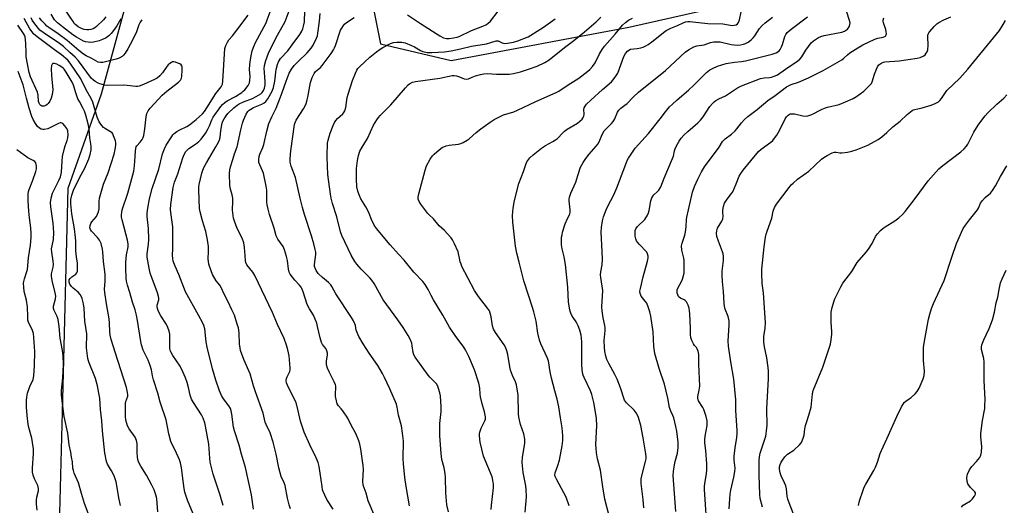
# Model space of a CAD drawing. Units: inches. Extents: x 1177771 to 1183771, y 557457 to 561457.
# Drawn here: x 1179830 to 1180267, y 560531 to 560746 of the extents above; entities that cross this region are included whole.
import ezdxf

# ---------------------------------------------------------------- set-up
doc = ezdxf.new("R2010")
doc.units = ezdxf.units.IN
doc.header["$MEASUREMENT"] = 0
doc.layers.add('NTRL-Trees', color=3, linetype='Continuous')
doc.layers.add('Undefined', color=1, linetype='Continuous')

msp = doc.modelspace()

# ---------------------------------------------------------------- linework, layer by layer
at = {"layer": 'NTRL-Trees'}
for points in [[(1180854.44, 559832.45), (1180560.97, 559992.52), (1180483.6, 560096.58), (1180459.59, 560120.59), (1180318.44, 560136.09), (1180035.38, 560295.44), (1179888.45, 560391.56), (1179851.29, 560491.43), (1179847.69, 560516.3), (1179849.2, 560578.12), (1179851.66, 560671.66), (1179866.43, 560713.51), (1179888.58, 560794.74)], [(1179982.26, 560775.04), (1179990.16, 560735.56), (1180021.5, 560728.28), (1180100.27, 560743.05), (1180176.58, 560760.28)]]:
    msp.add_lwpolyline(points, dxfattribs=at)
at = {"layer": 'Undefined'}
for points, elevation in [([(1179868.3, 560747.61), (1179867.23, 560746.25), (1179864.11, 560743.25), (1179863.44, 560742.71), (1179862.72, 560742.28), (1179861.73, 560741.93), (1179860.73, 560741.79), (1179859.86, 560741.83), (1179858.7, 560742.03), (1179857.86, 560742.26), (1179856.91, 560742.67), (1179856, 560743.19), (1179855.14, 560743.85), (1179854.47, 560744.56), (1179853.78, 560745.47), (1179850.04, 560751.22)], 248), ([(1179933.85, 560529.34), (1179932.9, 560535.63), (1179930.3, 560547.73), (1179928.49, 560553.65), (1179927.53, 560557.67), (1179925.41, 560564), (1179924.94, 560565.64), (1179924.25, 560571.48), (1179923.97, 560572.9), (1179923.56, 560573.91), (1179922.9, 560575.12), (1179920.54, 560578.27), (1179919.7, 560579.69), (1179918.77, 560581.81), (1179917.1, 560586.54), (1179915.69, 560591.47), (1179913.24, 560601.08), (1179912.85, 560603.45), (1179912.27, 560609.19), (1179911.84, 560610.8), (1179911.37, 560611.78), (1179909.37, 560615.25), (1179903.73, 560625.64), (1179900.76, 560633.39), (1179899.06, 560637.09), (1179898.24, 560639.31), (1179898.04, 560640.37), (1179897.95, 560641.7), (1179898.08, 560644.9), (1179898.11, 560649.06), (1179897.98, 560654.53), (1179897.8, 560656.51), (1179897.1, 560660.78), (1179897.02, 560662.13), (1179897.17, 560664.39), (1179898.13, 560671.99), (1179898.76, 560674.3), (1179900.22, 560678.01), (1179902.45, 560685.06), (1179903.1, 560686.63), (1179903.78, 560687.83), (1179904.5, 560688.68), (1179905.11, 560689.24), (1179908.09, 560691.11), (1179909.64, 560692.38), (1179910.62, 560693.41), (1179912.62, 560696.22), (1179913.61, 560697.83), (1179914.3, 560699.24), (1179915.35, 560701.97), (1179915.91, 560703.09), (1179919.33, 560707.77), (1179920.08, 560708.67), (1179921.14, 560709.63), (1179922.07, 560710.3), (1179925.89, 560712.28), (1179928.64, 560714.03), (1179929.29, 560714.57), (1179930.01, 560715.3), (1179931.43, 560717.2), (1179931.99, 560718.39), (1179932.23, 560719.4), (1179932.27, 560721.09), (1179932.1, 560724.3), (1179932.19, 560726.48), (1179932.66, 560729.62), (1179933.28, 560732.49), (1179933.94, 560734.44), (1179934.74, 560736.2), (1179939.41, 560744.97), (1179939.94, 560746.28), (1179941.15, 560749.81)], 246), ([(1179950.28, 560529.4), (1179949.57, 560531.16), (1179948.87, 560534.21), (1179947.84, 560539.73), (1179947.42, 560540.89), (1179946.11, 560543.8), (1179945.6, 560545.43), (1179945.03, 560547.66), (1179943.82, 560553.61), (1179942.52, 560558.93), (1179941.17, 560563.12), (1179939.4, 560566.87), (1179938.99, 560567.9), (1179938.14, 560571.84), (1179934.66, 560581.3), (1179933.81, 560583.99), (1179932.33, 560589.37), (1179929.52, 560595.72), (1179928.11, 560599.65), (1179927.87, 560600.78), (1179927.67, 560602.51), (1179927.46, 560607.48), (1179927.1, 560609.69), (1179926.65, 560611.36), (1179925.35, 560615.25), (1179924.26, 560617.68), (1179922.59, 560621.16), (1179920.81, 560624.57), (1179919.51, 560627.57), (1179918.87, 560628.58), (1179917.31, 560630.58), (1179915.69, 560633.35), (1179915.05, 560634.94), (1179914.07, 560637.91), (1179913.83, 560639.04), (1179913.74, 560640.21), (1179913.89, 560643.71), (1179913.86, 560645.78), (1179913.45, 560648.66), (1179912.72, 560652.43), (1179911.24, 560657.13), (1179910.19, 560661.1), (1179909.91, 560662.54), (1179909.54, 560670.68), (1179909.61, 560672.11), (1179909.79, 560673.28), (1179910.87, 560678.22), (1179911.21, 560679.23), (1179911.85, 560680.75), (1179912.93, 560682.87), (1179917.16, 560689.89), (1179918.26, 560691.98), (1179918.74, 560693.04), (1179919.02, 560694.14), (1179919.33, 560697.22), (1179919.74, 560699.7), (1179920.14, 560701.06), (1179920.75, 560702.36), (1179921.66, 560703.77), (1179922.5, 560704.77), (1179925.14, 560707.21), (1179926.51, 560708.36), (1179927.5, 560708.98), (1179929.35, 560709.89), (1179933.41, 560711.44), (1179935, 560712.21), (1179937.02, 560713.47), (1179937.61, 560714.04), (1179938.25, 560714.91), (1179938.69, 560715.93), (1179938.95, 560717.38), (1179938.96, 560718.82), (1179938.64, 560723.11), (1179938.6, 560724.49), (1179938.77, 560726.07), (1179939.32, 560728.19), (1179940.47, 560731.46), (1179941.47, 560733.75), (1179944.44, 560739.46), (1179947.87, 560745.6), (1179949.57, 560750.28)], 248), ([(1179969.15, 560529.26), (1179966.42, 560533.54), (1179965.39, 560535.55), (1179964.72, 560537.09), (1179964.48, 560537.91), (1179964.21, 560539.33), (1179962.88, 560548.22), (1179962.44, 560549.91), (1179961.6, 560552.08), (1179958.76, 560557.77), (1179956.35, 560563.4), (1179954.63, 560568.29), (1179953.68, 560572.86), (1179952.85, 560576.03), (1179952.39, 560577.12), (1179950.63, 560580.56), (1179948.87, 560584.31), (1179948.46, 560585.37), (1179948.33, 560586.19), (1179948.47, 560587.25), (1179948.74, 560588), (1179949.88, 560590.38), (1179950.09, 560591.18), (1179950.14, 560592.03), (1179949.66, 560597.23), (1179949.09, 560599.98), (1179948.53, 560602.03), (1179947.45, 560605.03), (1179944.44, 560611.14), (1179942.21, 560616.52), (1179934.35, 560632.83), (1179933.5, 560634.34), (1179930.82, 560637.69), (1179930.37, 560638.61), (1179930.24, 560639.45), (1179930.14, 560641.8), (1179929.84, 560645.33), (1179929.52, 560647.35), (1179928.73, 560649.51), (1179926.62, 560653.76), (1179925.92, 560655.36), (1179925.33, 560656.96), (1179925, 560658.39), (1179924.55, 560661.91), (1179924.71, 560665.89), (1179924.67, 560667.13), (1179924.37, 560668.71), (1179923.58, 560671.23), (1179923.35, 560672.83), (1179923.11, 560678.13), (1179923.26, 560679.74), (1179923.59, 560681.03), (1179924.69, 560684.27), (1179925.42, 560686.78), (1179926.56, 560689.94), (1179928.18, 560697.46), (1179928.91, 560700.47), (1179929.4, 560701.8), (1179930.61, 560704.39), (1179931.35, 560705.59), (1179931.94, 560706.19), (1179932.6, 560706.71), (1179933.88, 560707.42), (1179937.47, 560708.92), (1179938.54, 560709.45), (1179939.36, 560710.07), (1179940.23, 560711.22), (1179942.05, 560714.63), (1179942.67, 560716.27), (1179943.32, 560719.13), (1179943.74, 560723.08), (1179943.92, 560724.2), (1179944.47, 560726.41), (1179944.96, 560727.7), (1179945.87, 560729.06), (1179949.02, 560732.57), (1179951.03, 560735.16), (1179954.39, 560739.84), (1179955.25, 560741.3), (1179955.74, 560742.3), (1179956.07, 560743.4), (1179956.39, 560745.42), (1179956.66, 560750.27)], 250), ([(1180002.19, 560748.48), (1180007.83, 560744.67), (1180016.47, 560739.13), (1180018.08, 560738.3), (1180019.37, 560738.03), (1180020.62, 560738.06), (1180022.57, 560738.3), (1180024.12, 560738.63), (1180025.05, 560738.93), (1180030.54, 560741.5), (1180035.48, 560743.4), (1180036.84, 560744), (1180037.83, 560744.61), (1180038.88, 560745.65), (1180042.3, 560750.15)], 254), ([(1180073.82, 560530.8), (1180072.47, 560534.61), (1180068.33, 560542.28), (1180067.65, 560543.78), (1180067.46, 560544.53), (1180067.57, 560545.43), (1180068.8, 560548.62), (1180069.52, 560551.02), (1180070.67, 560557.4), (1180071, 560559.76), (1180070.96, 560561.8), (1180070.71, 560565.3), (1180069.95, 560569.74), (1180069.25, 560574.6), (1180068.47, 560578.04), (1180067.52, 560581.77), (1180066.69, 560584.56), (1180066.04, 560587.37), (1180065.44, 560590.19), (1180064.68, 560595.01), (1180064.1, 560596.56), (1180061.22, 560602.57), (1180060.62, 560604.17), (1180059.89, 560607.27), (1180059.14, 560612.61), (1180058.12, 560616.83), (1180057.56, 560618.77), (1180055.74, 560624.2), (1180053.78, 560630.59), (1180051.61, 560638.82), (1180050.66, 560642.8), (1180050.07, 560645.94), (1180048.89, 560656.53), (1180048.77, 560659.58), (1180048.82, 560661.26), (1180048.96, 560662.69), (1180049.56, 560666.15), (1180051.5, 560673.7), (1180053.53, 560679.06), (1180054.69, 560682.56), (1180055.03, 560683.33), (1180055.44, 560683.96), (1180056.4, 560685.04), (1180057.86, 560686.46), (1180061.61, 560689.39), (1180063.31, 560690.58), (1180066.64, 560692.28), (1180067.82, 560693), (1180068.63, 560693.69), (1180071, 560696.18), (1180071.82, 560696.93), (1180073.01, 560697.74), (1180077.51, 560700.42), (1180078.6, 560701.3), (1180079.58, 560702.26), (1180080.07, 560702.9), (1180080.34, 560703.61), (1180080.42, 560704.38), (1180080.35, 560706.44), (1180080.54, 560707.24), (1180080.9, 560707.98), (1180081.59, 560708.86), (1180083.42, 560710.67), (1180088.6, 560715.44), (1180092.56, 560718.82), (1180093.86, 560720.33), (1180094.85, 560721.7), (1180095.42, 560722.69), (1180098.05, 560729.95), (1180098.82, 560731.39), (1180099.64, 560732.42), (1180100.3, 560732.89), (1180101.08, 560733.2), (1180103.96, 560733.58), (1180105.63, 560733.9), (1180106.68, 560734.22), (1180107.9, 560734.77), (1180108.86, 560735.33), (1180110.5, 560736.52), (1180112.58, 560738.1), (1180115.73, 560740.7), (1180116.92, 560741.5), (1180118.94, 560742.57), (1180121.88, 560743.81), (1180124.45, 560745), (1180125.47, 560745.35), (1180126.47, 560745.51), (1180127.31, 560745.5), (1180135.34, 560744.62), (1180141.96, 560744.53), (1180146.17, 560743.82), (1180147.03, 560743.84), (1180147.84, 560744.07), (1180148.52, 560744.52), (1180148.97, 560745.16), (1180149.33, 560746.2), (1180150.18, 560749.76)], 262), ([(1180121.18, 560528.21), (1180120.02, 560544.26), (1180120.11, 560546.01), (1180120.52, 560548.96), (1180120.84, 560550.39), (1180121.84, 560554.09), (1180122.19, 560556.68), (1180122.23, 560557.84), (1180122.16, 560559.01), (1180121.58, 560563.94), (1180121.2, 560565.97), (1180120.28, 560569.72), (1180119.88, 560570.78), (1180118.95, 560572.7), (1180118.39, 560574.35), (1180117.61, 560578.51), (1180116.12, 560584.67), (1180113.81, 560591.71), (1180111.86, 560598.31), (1180111.45, 560601.38), (1180111.03, 560607.96), (1180110.02, 560614.89), (1180109.65, 560616.83), (1180108.91, 560619.03), (1180108.24, 560620.62), (1180107.61, 560621.55), (1180105.83, 560623.72), (1180105.56, 560624.19), (1180105.32, 560624.91), (1180105.24, 560625.95), (1180105.42, 560627.09), (1180106.67, 560632.24), (1180108.55, 560639.29), (1180108.81, 560640.7), (1180108.83, 560641.51), (1180108.62, 560642.53), (1180108.23, 560643.23), (1180104.84, 560646.76), (1180104.14, 560647.62), (1180103.73, 560648.29), (1180103.39, 560649.23), (1180103.18, 560650.34), (1180103.05, 560651.77), (1180103.1, 560652.88), (1180103.35, 560653.61), (1180104.07, 560654.66), (1180107.38, 560657.8), (1180107.9, 560658.46), (1180108.43, 560659.42), (1180109, 560660.7), (1180109.36, 560661.76), (1180110.13, 560666.02), (1180110.5, 560667.39), (1180110.89, 560668.1), (1180111.4, 560668.74), (1180113.06, 560670.16), (1180113.63, 560670.75), (1180114.53, 560672.17), (1180115.99, 560676.06), (1180119.74, 560684.84), (1180120.05, 560685.88), (1180120.53, 560688.25), (1180120.78, 560689.06), (1180121.43, 560690.37), (1180122.6, 560692.41), (1180123.57, 560693.79), (1180124.76, 560695.06), (1180126.47, 560696.69), (1180130.9, 560700.56), (1180132.06, 560701.76), (1180133.24, 560703.29), (1180136.25, 560707.85), (1180137.35, 560709.17), (1180138.19, 560709.95), (1180138.89, 560710.45), (1180140.18, 560711.17), (1180143.15, 560712.6), (1180148.49, 560716.16), (1180150.22, 560717.07), (1180158.72, 560720.22), (1180160.27, 560720.57), (1180162.78, 560720.75), (1180163.62, 560720.88), (1180165.26, 560721.4), (1180166.27, 560721.94), (1180169.78, 560724.47), (1180175.28, 560728.08), (1180176.19, 560728.78), (1180177.03, 560729.81), (1180178.77, 560732.82), (1180181.19, 560736.09), (1180182.25, 560737.03), (1180184.45, 560738.4), (1180185.47, 560738.9), (1180186.89, 560739.3), (1180194.72, 560740.76), (1180195.94, 560741.25), (1180197.27, 560742.15), (1180197.8, 560742.71), (1180198.03, 560743.16), (1180198.32, 560744.16), (1180198.4, 560744.94), (1180198.22, 560746.05), (1180196.99, 560749.66)], 268), ([(1179891.4, 560528.06), (1179890.95, 560533.81), (1179890.84, 560534.55), (1179890.53, 560535.66), (1179889.75, 560537.83), (1179888.7, 560539.95), (1179886.33, 560544.4), (1179883.81, 560548.3), (1179882.8, 560550.26), (1179882.47, 560551.29), (1179882.32, 560552.39), (1179882.22, 560554.36), (1179882.19, 560558.44), (1179881.96, 560559.79), (1179881.69, 560560.51), (1179881.28, 560561.23), (1179878.6, 560564.98), (1179877.96, 560566.25), (1179877.57, 560567.29), (1179877.25, 560568.82), (1179877.08, 560570.48), (1179876.99, 560575.4), (1179877.05, 560576.26), (1179877.19, 560577.02), (1179878.03, 560579.33), (1179878.07, 560580.14), (1179877.99, 560580.97), (1179877.52, 560583.21), (1179872.44, 560598.89), (1179870.74, 560604.53), (1179870.29, 560606.43), (1179870.08, 560608.05), (1179870.02, 560611.79), (1179869.87, 560613.62), (1179868.55, 560620.4), (1179867.87, 560625.41), (1179867.8, 560626.83), (1179867.97, 560630.26), (1179867.96, 560633.54), (1179867.26, 560639.1), (1179866.99, 560643.41), (1179866.83, 560644.65), (1179866.2, 560647.02), (1179865.57, 560648.5), (1179864.62, 560649.78), (1179861.91, 560652.59), (1179861.47, 560653.31), (1179861.25, 560654.07), (1179861.33, 560655.07), (1179861.71, 560656.02), (1179862.17, 560656.71), (1179864.15, 560659.06), (1179864.69, 560660.09), (1179865.1, 560661.17), (1179865.35, 560662.44), (1179865.32, 560665.76), (1179865.51, 560667.19), (1179867.32, 560673.46), (1179869.38, 560678.47), (1179872, 560686.65), (1179872.49, 560688.75), (1179872.79, 560690.67), (1179872.76, 560691.8), (1179872.56, 560692.65), (1179871.77, 560694.89), (1179871.39, 560695.67), (1179871.08, 560696.12), (1179870.43, 560696.66), (1179868.16, 560697.9), (1179867.34, 560698.5), (1179866.48, 560699.47), (1179865.4, 560701.1), (1179864.91, 560702.1), (1179864.51, 560703.15), (1179862.49, 560709.73), (1179861.82, 560711.38), (1179859.6, 560715.29), (1179857.24, 560720.04), (1179852.57, 560727.11), (1179851.46, 560728.41), (1179848.65, 560730.81), (1179845.5, 560732.95), (1179837.83, 560738.77), (1179836.29, 560740.13), (1179835.58, 560740.98), (1179834.65, 560742.34), (1179832.05, 560746.81)], 240), ([(1179907.02, 560527.26), (1179904.48, 560533.21), (1179903.39, 560536.89), (1179903.05, 560538.48), (1179902.7, 560540.65), (1179901.92, 560547.67), (1179901.43, 560549.83), (1179901.03, 560551.14), (1179900.46, 560552.5), (1179898.95, 560555.72), (1179897.6, 560558.23), (1179897.16, 560559.27), (1179896.34, 560562.63), (1179895.13, 560568.95), (1179892.49, 560576.78), (1179891.34, 560580.73), (1179889.42, 560586.6), (1179888.98, 560588.46), (1179888.51, 560591.05), (1179888, 560592.98), (1179887.1, 560595.3), (1179884.89, 560599.82), (1179884.09, 560602.13), (1179883.82, 560603.59), (1179882.42, 560612.98), (1179881.98, 560615.25), (1179881.35, 560617.68), (1179880.2, 560621.05), (1179879.01, 560625.31), (1179877.95, 560628.65), (1179877.54, 560630.35), (1179877.4, 560631.79), (1179877.2, 560636.15), (1179877.21, 560638.8), (1179877.55, 560642.04), (1179878.22, 560645.58), (1179878.26, 560646.87), (1179877.96, 560648.51), (1179875.55, 560657.59), (1179875.34, 560658.72), (1179875.26, 560659.84), (1179875.35, 560660.96), (1179875.58, 560662.07), (1179878.03, 560669.4), (1179880.76, 560679.13), (1179881.08, 560681.48), (1179881.37, 560685.62), (1179881.41, 560688.24), (1179881.59, 560689.23), (1179881.85, 560689.92), (1179882.12, 560690.35), (1179883.59, 560692.03), (1179884.4, 560693.15), (1179884.87, 560694.06), (1179885.2, 560695.05), (1179885.65, 560697.99), (1179886.22, 560703.31), (1179886.54, 560704.71), (1179887.14, 560705.89), (1179888.01, 560707.1), (1179893.36, 560712.91), (1179895.41, 560714.64), (1179900.52, 560718.6), (1179901.42, 560719.52), (1179901.91, 560720.39), (1179902.09, 560721.23), (1179902.19, 560723.92), (1179902.12, 560725.37), (1179902, 560725.88), (1179901.73, 560726.29), (1179901.09, 560726.74), (1179900.32, 560727.09), (1179899.24, 560727.48), (1179898.44, 560727.64), (1179897.91, 560727.59), (1179897.39, 560727.39), (1179896.66, 560726.92), (1179896.03, 560726.31), (1179895.08, 560725.16), (1179893.42, 560722.7), (1179892.22, 560721.42), (1179891.12, 560720.46), (1179889.86, 560719.75), (1179885.07, 560717.55), (1179883.18, 560716.84), (1179882.43, 560716.74), (1179881.67, 560716.75), (1179877.72, 560717.19), (1179876.29, 560717.28), (1179869.16, 560717.09), (1179867.7, 560717.31), (1179865.7, 560717.84), (1179864.9, 560718.19), (1179863.65, 560718.93), (1179862.71, 560719.6), (1179862, 560720.26), (1179856.18, 560728.05), (1179854.69, 560729.69), (1179852.41, 560731.86), (1179849.53, 560734.39), (1179847.75, 560735.79), (1179840.5, 560740.64), (1179839.1, 560741.76), (1179836.86, 560744.44), (1179835.69, 560746.12), (1179835.15, 560747.14)], 242), ([(1179884.34, 560746.34), (1179883.52, 560745.24), (1179882.91, 560744.13), (1179881.86, 560740.9), (1179880.22, 560737.27), (1179878.09, 560733.37), (1179876.83, 560731.48), (1179876.13, 560730.62), (1179875.52, 560730.06), (1179874.26, 560729.33), (1179872.91, 560728.77), (1179867.03, 560727.42), (1179865.93, 560727.34), (1179864.96, 560727.55), (1179861.75, 560729.29), (1179859.59, 560730.35), (1179858.47, 560731.03), (1179856.36, 560732.68), (1179851.19, 560737.04), (1179847.16, 560740.06), (1179843.06, 560742.81), (1179842.19, 560743.53), (1179841.37, 560744.33), (1179840.01, 560745.83), (1179838.94, 560747.21)], 244), ([(1179874.92, 560746.74), (1179873.21, 560743.62), (1179871.76, 560741.48), (1179870.71, 560740.17), (1179869.7, 560739.2), (1179868.48, 560738.35), (1179866.9, 560737.5), (1179865.38, 560736.94), (1179862.78, 560736.35), (1179861.62, 560736.24), (1179860.46, 560736.34), (1179859.31, 560736.57), (1179858.49, 560736.87), (1179855.36, 560738.56), (1179853.75, 560739.67), (1179849.03, 560743.16), (1179846.88, 560744.89), (1179845.62, 560746.29), (1179844.14, 560748.86)], 246), ([(1179920.36, 560530.89), (1179919.09, 560535.43), (1179915.98, 560544.76), (1179914.64, 560550.17), (1179914.39, 560551.89), (1179913.97, 560558.05), (1179912.6, 560566.12), (1179912.28, 560567.51), (1179911.52, 560569.61), (1179910.81, 560571.13), (1179907.17, 560576.54), (1179906.37, 560578.03), (1179905.72, 560579.9), (1179905.05, 560583.28), (1179904.43, 560585.49), (1179903.64, 560587.59), (1179902.52, 560590.14), (1179901.23, 560592.64), (1179898.03, 560597.38), (1179897.11, 560599.05), (1179896.93, 560599.66), (1179896.78, 560600.76), (1179896.65, 560606.84), (1179896.42, 560608.25), (1179895.84, 560609.85), (1179895.26, 560611.15), (1179892.65, 560615.07), (1179891.66, 560616.92), (1179891.18, 560618.25), (1179891.08, 560619.01), (1179891.13, 560619.77), (1179891.83, 560622.05), (1179891.85, 560622.82), (1179891.73, 560623.61), (1179891.29, 560625.17), (1179888.85, 560631.61), (1179888.05, 560633.99), (1179887.54, 560636.22), (1179886.7, 560641.07), (1179886.7, 560642.49), (1179887.26, 560646.78), (1179887.41, 560648.81), (1179887.2, 560653.74), (1179886.62, 560659.08), (1179886.69, 560660.76), (1179886.95, 560662.74), (1179887.72, 560666.97), (1179888.88, 560671.42), (1179891.79, 560680.05), (1179893.51, 560686.9), (1179894.29, 560689.07), (1179895.04, 560690.67), (1179897.53, 560694.54), (1179898.05, 560695.22), (1179898.67, 560695.83), (1179899.85, 560696.7), (1179901.1, 560697.49), (1179904.27, 560698.97), (1179905.41, 560699.65), (1179908.38, 560702.09), (1179911.15, 560704.6), (1179912.03, 560705.69), (1179913.15, 560707.3), (1179917.13, 560713.58), (1179919.49, 560716.63), (1179920, 560717.76), (1179920.22, 560719.11), (1179921.17, 560733.49), (1179921.5, 560734.84), (1179922.24, 560736.41), (1179922.87, 560737.34), (1179924.5, 560739.23), (1179926.46, 560741.69), (1179931.45, 560748.38)], 244), ([(1179987.62, 560526.03), (1179984.68, 560532.91), (1179983.81, 560536.33), (1179982.51, 560539.98), (1179982.28, 560541.69), (1179982.56, 560546.84), (1179982.48, 560548.71), (1179981.42, 560555.9), (1179980.99, 560558.16), (1179980.61, 560559.54), (1179979.17, 560562.77), (1179977.13, 560566.6), (1179975.66, 560569.66), (1179973.43, 560572.96), (1179972.72, 560573.84), (1179971.51, 560575.09), (1179970.97, 560575.98), (1179970.59, 560577.31), (1179970.26, 560579.24), (1179970.22, 560580.4), (1179970.36, 560583.09), (1179970.31, 560583.89), (1179970.19, 560584.42), (1179969.64, 560585.71), (1179967.46, 560589.92), (1179966.67, 560591.82), (1179966.27, 560593.23), (1179966.19, 560594.95), (1179966.62, 560597.75), (1179966.57, 560598.52), (1179966.35, 560599.52), (1179965.85, 560600.51), (1179964.48, 560602.26), (1179963.96, 560603.24), (1179963.41, 560605.21), (1179962.27, 560610.35), (1179961.85, 560611.74), (1179960.36, 560615.24), (1179958.68, 560618.05), (1179957.68, 560620.03), (1179955.86, 560625.69), (1179955.31, 560627.08), (1179954.92, 560627.77), (1179954.29, 560628.64), (1179952.22, 560630.77), (1179951.08, 560632.13), (1179950.05, 560633.55), (1179949.64, 560634.31), (1179949.32, 560635.69), (1179948.95, 560639.62), (1179948.53, 560641.28), (1179947.61, 560644.3), (1179946.95, 560645.75), (1179944.61, 560648.96), (1179943.91, 560650.43), (1179943, 560653.89), (1179940.94, 560660), (1179940.34, 560662.28), (1179939.93, 560664.3), (1179939.78, 560665.46), (1179939.69, 560670.75), (1179939.48, 560672.49), (1179938.29, 560678.27), (1179937.86, 560679.36), (1179936.57, 560681.98), (1179936.24, 560682.97), (1179936.16, 560684.3), (1179936.32, 560685.64), (1179936.66, 560686.69), (1179937.96, 560689.62), (1179938.46, 560691.01), (1179939.77, 560696.93), (1179940.67, 560700.28), (1179941.91, 560703.21), (1179943.85, 560707.16), (1179945.72, 560711.71), (1179946.59, 560714.02), (1179948.26, 560719.14), (1179949.6, 560722.6), (1179950.68, 560724.37), (1179951.92, 560726.03), (1179953.58, 560727.74), (1179957.66, 560731.7), (1179959.39, 560733.65), (1179960.31, 560735.1), (1179961.82, 560738.17), (1179962.2, 560739.24), (1179962.4, 560740.38), (1179963.04, 560745.62), (1179963.37, 560749.1)], 252), ([(1180003.02, 560530.81), (1180001.54, 560539.35), (1180000.96, 560543.33), (1180000.32, 560549.33), (1180000.23, 560551.82), (1180000.31, 560559.39), (1179999.98, 560562.94), (1179999.52, 560566.17), (1179998.09, 560570.91), (1179997.55, 560574.56), (1179997.19, 560575.84), (1179994.25, 560582.67), (1179991.99, 560587.67), (1179991.08, 560589.49), (1179989.03, 560593.01), (1179985.18, 560598.46), (1179982.51, 560602.6), (1179980.58, 560605.89), (1179979.43, 560608.63), (1179978.99, 560610.73), (1179978.73, 560611.51), (1179978.15, 560612.77), (1179977.34, 560614.26), (1179970.38, 560624.75), (1179968.53, 560628.02), (1179968.06, 560628.75), (1179967.1, 560629.83), (1179964.41, 560632.06), (1179962.56, 560633.84), (1179961.55, 560635.11), (1179961.1, 560636.09), (1179960.92, 560636.91), (1179960.88, 560637.75), (1179961.49, 560642.23), (1179961.42, 560643.27), (1179961.19, 560644.41), (1179960.55, 560646.95), (1179959.48, 560650.52), (1179956.41, 560660.01), (1179955.55, 560663), (1179954.46, 560667.2), (1179952.48, 560676.32), (1179950.51, 560681.44), (1179950.12, 560683.09), (1179950.02, 560684.8), (1179950.33, 560688.14), (1179952, 560699.79), (1179952.29, 560700.82), (1179952.73, 560701.79), (1179956.03, 560706.87), (1179956.57, 560707.9), (1179957.11, 560709.22), (1179957.68, 560710.84), (1179957.96, 560711.94), (1179959.13, 560718.5), (1179959.9, 560720.69), (1179960.7, 560722.54), (1179961.35, 560723.39), (1179963.5, 560725.19), (1179964.3, 560726.06), (1179968.24, 560731.35), (1179969.33, 560732.94), (1179969.81, 560733.81), (1179970.23, 560734.84), (1179972.47, 560741.62), (1179972.95, 560742.61), (1179973.68, 560743.76), (1179974.23, 560744.37), (1179975.13, 560745.09), (1179978.49, 560747.38)], 254), ([(1180020.25, 560528.11), (1180019.6, 560531.23), (1180019.38, 560532.98), (1180019.14, 560536.52), (1180018.98, 560543.33), (1180018.86, 560545.09), (1180018.38, 560547.59), (1180017.41, 560551.3), (1180017.09, 560553.94), (1180016.54, 560561.77), (1180016.44, 560564.33), (1180016.53, 560567.23), (1180017.11, 560572.63), (1180017.1, 560574.65), (1180016.79, 560579.54), (1180016.49, 560580.93), (1180015.94, 560582.86), (1180015.51, 560583.88), (1180014.93, 560584.79), (1180014.22, 560585.63), (1180012, 560587.81), (1180011.25, 560588.67), (1180005.52, 560596.7), (1180004.99, 560597.68), (1180004.66, 560598.73), (1180004.26, 560601.78), (1180003.98, 560602.87), (1180003.26, 560604.73), (1180002.43, 560606.28), (1180000.18, 560609.83), (1179997.89, 560613.22), (1179991.38, 560622.16), (1179987.3, 560629.33), (1179986.38, 560630.77), (1179985.48, 560631.83), (1179981.6, 560635.75), (1179979.64, 560637.98), (1179978.76, 560639.15), (1179977.16, 560641.87), (1179972.94, 560650.64), (1179972.35, 560652.26), (1179970.72, 560658.88), (1179968.81, 560664.81), (1179968.23, 560667.26), (1179967.95, 560668.97), (1179966.83, 560677.71), (1179966.45, 560685.42), (1179966.44, 560687.17), (1179966.58, 560690.41), (1179966.7, 560691.57), (1179966.96, 560692.94), (1179967.89, 560696.08), (1179969.16, 560699.42), (1179969.78, 560700.76), (1179970.38, 560701.66), (1179971.08, 560702.48), (1179973.42, 560704.57), (1179973.93, 560705.25), (1179974.33, 560705.99), (1179974.71, 560707.41), (1179975.41, 560711.84), (1179975.74, 560713.28), (1179977.8, 560719.41), (1179979.03, 560722.61), (1179979.62, 560723.89), (1179980.1, 560724.62), (1179980.87, 560725.49), (1179985.43, 560729.69), (1179988.4, 560732.09), (1179990.01, 560733.23), (1179991.22, 560733.98), (1179994.58, 560735.74), (1179995.92, 560736.26), (1179997.34, 560736.4), (1179999.66, 560736.33), (1180001.04, 560736.01), (1180003.95, 560734.86), (1180005.23, 560734.25), (1180007.92, 560732.73), (1180008.95, 560732.28), (1180010.91, 560731.79), (1180012.94, 560731.75), (1180018.47, 560732.07), (1180021.49, 560732.5), (1180025.64, 560733.39), (1180030.54, 560734.57), (1180037.12, 560735.68), (1180039.06, 560736.19), (1180041.51, 560737.01), (1180041.97, 560737.02), (1180042.41, 560736.92), (1180044.07, 560736.12), (1180045.37, 560735.81), (1180046.52, 560735.88), (1180049.12, 560736.4), (1180051.1, 560736.97), (1180055.58, 560738.76), (1180056.79, 560739.45), (1180062.44, 560743.04), (1180067.59, 560746.78)], 256), ([(1180039.28, 560529.11), (1180039.42, 560531.04), (1180040.23, 560538.68), (1180040.23, 560540.44), (1180039.95, 560542.17), (1180039.61, 560543.58), (1180035.91, 560552.79), (1180035.04, 560555.87), (1180034.3, 560558.98), (1180034.09, 560561.79), (1180034.09, 560562.62), (1180034.2, 560563.42), (1180034.84, 560565.15), (1180036.47, 560568.44), (1180036.7, 560569.2), (1180036.76, 560570.2), (1180036.32, 560572.41), (1180035.26, 560575.99), (1180034.5, 560579.12), (1180034.34, 560580.27), (1180034.15, 560582.89), (1180033.75, 560585.18), (1180031.9, 560591.02), (1180029.39, 560597), (1180027.84, 560599.98), (1180026.8, 560601.56), (1180023.5, 560605.92), (1180020.81, 560610), (1180017.81, 560615.25), (1180013.66, 560622.15), (1180012.65, 560623.98), (1180011.34, 560626.68), (1180009.97, 560628.88), (1180008.86, 560630.24), (1180004.97, 560634.37), (1180000.72, 560639.68), (1179998.16, 560642.3), (1179994.42, 560646.47), (1179988.4, 560653.73), (1179987.41, 560655.16), (1179986.13, 560657.75), (1179985.08, 560660.45), (1179984.37, 560662.01), (1179983.67, 560663.29), (1179981.44, 560666.83), (1179980.62, 560668.63), (1179980.06, 560670.25), (1179979.66, 560672.22), (1179979.44, 560675.62), (1179979.57, 560680.4), (1179979.89, 560683.86), (1179980.37, 560686.13), (1179981.02, 560688.04), (1179981.96, 560689.78), (1179984.33, 560693.67), (1179987, 560699.5), (1179988.47, 560701.89), (1179989.29, 560703.02), (1179990.05, 560703.86), (1179994.78, 560708.53), (1180001.17, 560716.08), (1180002.36, 560717.39), (1180003.02, 560717.95), (1180004.3, 560718.56), (1180005.69, 560718.94), (1180016.45, 560720.46), (1180021.96, 560721.52), (1180022.83, 560721.55), (1180023.92, 560721.37), (1180025.23, 560720.94), (1180027.22, 560720.09), (1180028.35, 560719.91), (1180029.24, 560720.1), (1180030.86, 560720.89), (1180032.26, 560721.4), (1180034.56, 560722.08), (1180036, 560722.38), (1180037.41, 560722.43), (1180041.55, 560722.21), (1180044.24, 560722.19), (1180047.22, 560722.22), (1180049.19, 560722.41), (1180052.27, 560723.15), (1180056.3, 560724.48), (1180059.71, 560725.79), (1180063.04, 560727.38), (1180064.95, 560728.6), (1180071.73, 560733.98), (1180075.87, 560737.06), (1180080.61, 560740.94), (1180085.75, 560745.44), (1180087.83, 560747.45)], 258), ([(1180054.26, 560528.01), (1180054.88, 560534.77), (1180054.81, 560537.94), (1180054.58, 560539.65), (1180053.46, 560545.52), (1180053.07, 560548.48), (1180052.96, 560549.94), (1180053.08, 560552.39), (1180054.13, 560558.38), (1180054.22, 560559.51), (1180054.17, 560560.38), (1180053.67, 560562.7), (1180052.19, 560566.88), (1180051.58, 560570.02), (1180051.42, 560571.75), (1180051.16, 560579.89), (1180050.51, 560584.47), (1180050.08, 560585.82), (1180048.72, 560588.5), (1180047.88, 560590.94), (1180047.58, 560592.35), (1180046.69, 560597.83), (1180046.23, 560599.49), (1180045.57, 560601.08), (1180045.01, 560602.09), (1180041.12, 560607.59), (1180040.28, 560609.05), (1180039.8, 560610.64), (1180039.25, 560614.6), (1180038.82, 560616.2), (1180038.43, 560617.21), (1180037.63, 560618.45), (1180033.61, 560623.64), (1180031.81, 560626.24), (1180026.3, 560636.89), (1180025.87, 560637.89), (1180025.56, 560638.95), (1180025.17, 560640.57), (1180024.82, 560642.59), (1180024.57, 560643.43), (1180023.02, 560646.9), (1180022.11, 560648.72), (1180021.44, 560649.64), (1180019.7, 560651.56), (1180018.51, 560652.81), (1180016.24, 560654.97), (1180013.67, 560657.97), (1180011.8, 560659.73), (1180011.22, 560660.38), (1180008.08, 560664.56), (1180007.27, 560665.75), (1180006.89, 560666.68), (1180006.86, 560667.69), (1180007.16, 560669.1), (1180009.93, 560679.59), (1180010.57, 560681.51), (1180012.22, 560684.49), (1180013.17, 560685.9), (1180013.95, 560686.73), (1180016.1, 560688.66), (1180017.49, 560689.64), (1180019.3, 560690.34), (1180020.68, 560690.65), (1180024.73, 560691.14), (1180025.84, 560691.44), (1180026.86, 560691.91), (1180028.59, 560692.86), (1180029.53, 560693.46), (1180032.64, 560696.28), (1180034.6, 560697.91), (1180038.85, 560700.96), (1180040.55, 560702.05), (1180044.67, 560704.08), (1180049.31, 560705.55), (1180050.92, 560706.16), (1180059.04, 560710.12), (1180068.04, 560713.98), (1180069.32, 560714.69), (1180073.35, 560717.46), (1180078.18, 560720.44), (1180082.09, 560723.49), (1180082.94, 560724.3), (1180084.14, 560725.63), (1180085.33, 560727.22), (1180087.26, 560731.15), (1180088.48, 560733.15), (1180089.47, 560734.6), (1180094.25, 560739.9), (1180097.53, 560743.85), (1180098.77, 560745.03), (1180100.14, 560746.06), (1180101.88, 560747.04)], 260), ([(1180091.64, 560526.38), (1180089.66, 560533.73), (1180088.76, 560539.14), (1180087.66, 560546.6), (1180086.39, 560551.6), (1180085.97, 560554.29), (1180085.76, 560556.29), (1180085.71, 560557.89), (1180086.11, 560566.35), (1180085.95, 560569.49), (1180085.69, 560571.46), (1180084.77, 560576.64), (1180083.89, 560580.16), (1180083.23, 560581.79), (1180080.47, 560587.62), (1180080.06, 560588.68), (1180079.78, 560589.74), (1180079.41, 560593.08), (1180079.38, 560603.19), (1180079.3, 560605.23), (1180079.18, 560606.38), (1180078.58, 560608.63), (1180077.86, 560610.55), (1180076.9, 560612.34), (1180075.54, 560614.22), (1180075.11, 560614.93), (1180074.55, 560616.18), (1180074.16, 560617.5), (1180073.8, 560619.4), (1180073.6, 560621.02), (1180073.23, 560627.72), (1180072.27, 560637.81), (1180071.66, 560641.13), (1180070.74, 560644.78), (1180070.42, 560646.49), (1180070.37, 560647.89), (1180070.5, 560649.84), (1180070.66, 560650.96), (1180070.94, 560652.11), (1180072.09, 560655.79), (1180073.14, 560658.22), (1180074.11, 560660.11), (1180074.35, 560660.92), (1180074.35, 560662.03), (1180073.85, 560665.98), (1180073.84, 560666.82), (1180073.98, 560667.61), (1180074.63, 560669.38), (1180076.84, 560674.29), (1180077.67, 560677.25), (1180078.93, 560680.93), (1180079.42, 560682.01), (1180080.05, 560683.02), (1180081.24, 560684.74), (1180082.77, 560686.73), (1180085.86, 560690.21), (1180086.56, 560691.13), (1180087.11, 560692.18), (1180088.51, 560695.47), (1180089.37, 560697.01), (1180090.34, 560698.11), (1180092.66, 560700.27), (1180093.4, 560701.12), (1180093.93, 560702.09), (1180095.32, 560705.28), (1180095.89, 560706.28), (1180096.7, 560707.08), (1180098.56, 560708.38), (1180099.56, 560709.2), (1180102.17, 560711.97), (1180104.64, 560714.27), (1180116.61, 560723.81), (1180125.33, 560731.98), (1180126.78, 560732.99), (1180129.12, 560734.32), (1180130.47, 560734.75), (1180133.78, 560735.26), (1180136.52, 560736.24), (1180137.93, 560736.48), (1180139.65, 560736.55), (1180140.81, 560736.46), (1180145.66, 560735.33), (1180148.3, 560735.04), (1180149.76, 560735.16), (1180151.21, 560735.48), (1180151.99, 560735.77), (1180153.18, 560736.41), (1180154.55, 560737.38), (1180155.52, 560738.35), (1180156.2, 560739.25), (1180158.31, 560742.47), (1180159.47, 560743.8), (1180160.78, 560744.97), (1180164.06, 560747.47)], 264), ([(1180106.94, 560529.91), (1180106.6, 560533.53), (1180105.74, 560540.68), (1180105.7, 560541.79), (1180105.83, 560542.91), (1180107.75, 560550.45), (1180107.94, 560551.58), (1180107.97, 560552.44), (1180107.84, 560553.87), (1180106.66, 560560.96), (1180105.58, 560566.37), (1180104.63, 560569.92), (1180104.16, 560570.98), (1180103.58, 560571.99), (1180102.66, 560573.13), (1180099.31, 560576.39), (1180098.82, 560577.02), (1180098.45, 560577.67), (1180096.56, 560583.11), (1180095.06, 560586.95), (1180094.03, 560589), (1180091.38, 560593.83), (1180090.57, 560595.59), (1180090.03, 560597.17), (1180089.6, 560599.13), (1180089.44, 560601.19), (1180089.35, 560604.14), (1180089.83, 560608.46), (1180089.86, 560609.54), (1180089.7, 560610.66), (1180088.86, 560614.1), (1180088.41, 560617.25), (1180088.37, 560619), (1180088.7, 560626.21), (1180088.51, 560628.13), (1180087.85, 560632.03), (1180087.75, 560633.15), (1180087.88, 560634.53), (1180088.43, 560637.61), (1180088.64, 560640.14), (1180088.53, 560643.6), (1180088.02, 560652.14), (1180088.12, 560654.15), (1180088.62, 560657.21), (1180089.11, 560658.91), (1180090.22, 560662.01), (1180091.02, 560663.71), (1180093.59, 560668.62), (1180095.05, 560671.82), (1180098.94, 560682.28), (1180099.61, 560683.9), (1180100.18, 560684.94), (1180103.14, 560689.42), (1180109.06, 560695.92), (1180114.14, 560702.31), (1180116.55, 560705.51), (1180118.41, 560707.68), (1180119.6, 560708.93), (1180121.74, 560710.86), (1180126.7, 560715.05), (1180129.24, 560717.45), (1180132.32, 560720.58), (1180134.82, 560722.99), (1180136.16, 560724.03), (1180137.37, 560724.71), (1180139.7, 560725.72), (1180143.4, 560726.86), (1180147.23, 560727.56), (1180150.28, 560727.85), (1180151.98, 560728.14), (1180154.96, 560728.83), (1180163.84, 560731.09), (1180165.63, 560731.71), (1180166.32, 560732.11), (1180166.95, 560732.58), (1180167.45, 560733.17), (1180168.07, 560734.34), (1180168.47, 560735.4), (1180169.5, 560738.86), (1180169.99, 560739.83), (1180170.6, 560740.68), (1180171.38, 560741.43), (1180172.3, 560742.16), (1180179.52, 560747.61)], 266), ([(1180135.19, 560518.24), (1180133.91, 560538.02), (1180133.89, 560539.44), (1180133.96, 560540.56), (1180134.76, 560545.09), (1180134.91, 560546.77), (1180134.87, 560549.36), (1180134.41, 560555.33), (1180134.05, 560558.68), (1180133.99, 560560.03), (1180134.11, 560561.64), (1180134.98, 560566.37), (1180135.03, 560567.47), (1180134.97, 560568.51), (1180134.55, 560570.42), (1180133.57, 560573.41), (1180133.05, 560574.42), (1180131.26, 560577.29), (1180131.03, 560577.79), (1180130.86, 560578.5), (1180130.89, 560579.29), (1180131.55, 560582.06), (1180131.73, 560583.76), (1180131.33, 560593.63), (1180131.3, 560597.93), (1180131.02, 560599.37), (1180130.65, 560600.41), (1180130.29, 560601), (1180129.4, 560601.93), (1180128.93, 560602.58), (1180128.22, 560604.12), (1180127.81, 560605.47), (1180127.71, 560606.64), (1180127.66, 560609.61), (1180127.41, 560615.89), (1180127.28, 560617.29), (1180127.07, 560618.41), (1180126.67, 560619.78), (1180125.85, 560621.19), (1180125.33, 560621.79), (1180124.91, 560622.1), (1180123.21, 560622.89), (1180122.68, 560623.25), (1180122.36, 560623.65), (1180122.01, 560624.35), (1180121.78, 560625.12), (1180121.71, 560625.65), (1180121.8, 560626.48), (1180122.15, 560627.58), (1180123.6, 560630.2), (1180124.08, 560631.26), (1180124.57, 560632.9), (1180124.81, 560634.01), (1180124.91, 560636.05), (1180124.86, 560639.55), (1180124.69, 560640.66), (1180123.88, 560644.2), (1180123.71, 560646.04), (1180123.91, 560647.21), (1180125.09, 560650.86), (1180125.45, 560652.28), (1180125.69, 560654.52), (1180125.84, 560657.7), (1180125.98, 560658.83), (1180126.76, 560661.97), (1180128.55, 560669.92), (1180129.48, 560672.43), (1180130.94, 560675.69), (1180132.52, 560678.86), (1180133.86, 560681.05), (1180140.31, 560689.88), (1180141.88, 560692.25), (1180142.4, 560692.92), (1180143.02, 560693.5), (1180145.82, 560695.64), (1180147.39, 560697.01), (1180148.14, 560697.87), (1180150.26, 560700.62), (1180151.63, 560702.05), (1180153.14, 560703.41), (1180157.28, 560706.55), (1180161.88, 560710.5), (1180165.15, 560712.7), (1180170.22, 560716.55), (1180171.37, 560717.22), (1180172.34, 560717.67), (1180175.49, 560718.63), (1180180.03, 560720.54), (1180186.55, 560723.83), (1180194.84, 560728.58), (1180195.69, 560729.24), (1180197.28, 560730.82), (1180198.3, 560731.62), (1180201.82, 560733.91), (1180204.06, 560735.22), (1180209.47, 560737.67), (1180210.79, 560738.08), (1180213.09, 560738.55), (1180213.8, 560738.82), (1180214.18, 560739.07), (1180214.49, 560739.64), (1180214.54, 560740.13), (1180214.5, 560740.93), (1180214.28, 560741.92), (1180213.25, 560744.91), (1180213.12, 560745.7), (1180213.14, 560746.16), (1180213.41, 560747.13)], 270), ([(1180144.85, 560529.46), (1180145.11, 560533.94), (1180145.31, 560535.95), (1180145.58, 560537.66), (1180146.92, 560543.49), (1180147.34, 560546.06), (1180147.42, 560547.51), (1180147.02, 560551.05), (1180147.04, 560552.76), (1180147.39, 560556.44), (1180148.22, 560561.03), (1180148.4, 560562.73), (1180148.37, 560564.21), (1180147.82, 560573.09), (1180147.8, 560577.82), (1180146.84, 560586.99), (1180145.49, 560594.56), (1180144.5, 560601.6), (1180144.41, 560603.93), (1180144.85, 560610.93), (1180144.81, 560612.85), (1180144.31, 560614.74), (1180143.01, 560617.94), (1180142.72, 560619.25), (1180142.54, 560620.61), (1180142.25, 560625.77), (1180141.8, 560630.31), (1180141.7, 560633.1), (1180141.77, 560634.81), (1180142.35, 560639.58), (1180142.31, 560641.51), (1180142.15, 560642.57), (1180141.9, 560643.41), (1180140.13, 560648.08), (1180139.4, 560650.26), (1180139.17, 560651.6), (1180139.26, 560652.67), (1180139.68, 560653.95), (1180141.52, 560657), (1180141.96, 560657.97), (1180142.12, 560659.22), (1180142, 560660.94), (1180142.03, 560661.81), (1180142.32, 560663.53), (1180142.73, 560664.91), (1180143.56, 560666.28), (1180145.75, 560669.06), (1180146.4, 560670.05), (1180147.94, 560673.5), (1180149.28, 560676.92), (1180149.95, 560678.19), (1180151, 560679.6), (1180157.79, 560687.82), (1180159.05, 560688.98), (1180163.29, 560692.07), (1180164.1, 560692.82), (1180164.97, 560693.8), (1180165.95, 560695.19), (1180167.17, 560697.21), (1180169.71, 560702.3), (1180170.29, 560703.2), (1180170.96, 560704), (1180171.37, 560704.32), (1180171.86, 560704.55), (1180172.67, 560704.66), (1180173.81, 560704.52), (1180177.52, 560703.65), (1180178.61, 560703.57), (1180179.67, 560703.69), (1180181.44, 560704.35), (1180185.69, 560706.54), (1180187.05, 560707.14), (1180188.47, 560707.57), (1180193.64, 560708.77), (1180196.36, 560709.85), (1180199.85, 560711.39), (1180201.34, 560712.24), (1180204.53, 560714.59), (1180206.95, 560717.02), (1180207.86, 560718.09), (1180208.24, 560718.75), (1180209.29, 560722.22), (1180210.1, 560724.38), (1180210.58, 560725.42), (1180211.25, 560726.28), (1180212.58, 560727.24), (1180213.32, 560727.57), (1180213.88, 560727.69), (1180220.21, 560728.06), (1180228.2, 560729.26), (1180229.58, 560729.58), (1180231.09, 560730.25), (1180231.72, 560730.77), (1180232.25, 560731.43), (1180232.68, 560732.15), (1180232.94, 560732.97), (1180233.11, 560735.05), (1180232.86, 560738.67), (1180232.93, 560739.46), (1180233.05, 560739.96), (1180233.29, 560740.45), (1180233.79, 560741.12), (1180235.7, 560743.27), (1180236.91, 560744.49), (1180237.82, 560745.14), (1180240.06, 560746.29), (1180243.17, 560747.55)], 272), ([(1180159.58, 560530.1), (1180158.55, 560534), (1180158.35, 560535.75), (1180158.13, 560544.43), (1180158.16, 560550.91), (1180158.32, 560552.54), (1180158.62, 560554.16), (1180161, 560561.59), (1180161.25, 560562.72), (1180161.43, 560564.11), (1180161.6, 560566.36), (1180161.51, 560573.81), (1180162.25, 560587.26), (1180162.24, 560590.43), (1180162.11, 560592.14), (1180161.44, 560596.35), (1180160.41, 560601.31), (1180160.21, 560603.3), (1180160.18, 560605.86), (1180160.77, 560609.51), (1180160.92, 560611.89), (1180160.04, 560625.16), (1180159.49, 560629.38), (1180159.3, 560633.97), (1180159.34, 560635.7), (1180160.32, 560645.65), (1180160.92, 560649.97), (1180161.2, 560651.18), (1180161.64, 560652.55), (1180163.7, 560658.29), (1180164.27, 560661.5), (1180164.88, 560663.04), (1180165.83, 560664.5), (1180171.4, 560671.97), (1180172.29, 560673.05), (1180173.14, 560673.89), (1180175.17, 560675.62), (1180180.07, 560679.16), (1180185.82, 560684.54), (1180186.76, 560685.19), (1180188.26, 560686.05), (1180190.53, 560687.27), (1180191.57, 560687.61), (1180192.24, 560687.6), (1180193.87, 560687.31), (1180194.72, 560687.31), (1180197.28, 560687.63), (1180199.26, 560688.01), (1180201.17, 560688.68), (1180206.27, 560690.75), (1180210.84, 560693.27), (1180212.53, 560694.39), (1180214.75, 560696.3), (1180217.44, 560698.78), (1180220.62, 560701.37), (1180223.72, 560704.26), (1180225.98, 560706.03), (1180226.47, 560706.3), (1180227.22, 560706.57), (1180230.48, 560707.28), (1180234.42, 560708.41), (1180236.22, 560709.14), (1180237.62, 560709.95), (1180238.24, 560710.51), (1180238.97, 560711.37), (1180240.71, 560714.03), (1180241.41, 560714.94), (1180247.14, 560720.36), (1180250.69, 560724.39), (1180263.42, 560739.91), (1180264.64, 560741.51), (1180266.33, 560744.18), (1180267.36, 560745.95)], 274), ([(1179874.79, 560530.9), (1179874.14, 560534.33), (1179873.4, 560538.95), (1179872.85, 560541.37), (1179871.96, 560544.09), (1179870.85, 560546.29), (1179869.09, 560549.2), (1179868.76, 560549.97), (1179868.46, 560551.05), (1179868.13, 560552.72), (1179867.95, 560554.16), (1179866.91, 560564.05), (1179866.54, 560568.5), (1179865.95, 560573.49), (1179865.59, 560578.54), (1179865.25, 560580.79), (1179864.61, 560583.91), (1179863.75, 560587.27), (1179860.89, 560594.15), (1179860.61, 560594.99), (1179860.37, 560596.14), (1179859.8, 560600.83), (1179859.86, 560606.97), (1179859.07, 560612.72), (1179858.72, 560618.37), (1179858.45, 560620.33), (1179857.83, 560622.7), (1179857.53, 560623.45), (1179856.99, 560624.42), (1179856.11, 560625.5), (1179853.89, 560627.22), (1179853.08, 560627.97), (1179852.34, 560629.06), (1179852.02, 560630), (1179852.02, 560630.48), (1179852.13, 560630.94), (1179852.53, 560631.57), (1179853.3, 560632.29), (1179854.95, 560633.49), (1179855.48, 560634.09), (1179855.72, 560634.85), (1179855.8, 560635.99), (1179855.73, 560638.35), (1179855.29, 560641.21), (1179855.01, 560643.87), (1179854.99, 560648.09), (1179854.88, 560649.81), (1179854.42, 560653.54), (1179853.22, 560660.27), (1179852.74, 560664.7), (1179852.78, 560666.53), (1179853.22, 560668.51), (1179853.91, 560670.73), (1179856.97, 560676.73), (1179858.93, 560680.2), (1179860.78, 560684.57), (1179861.38, 560686.56), (1179861.78, 560688.6), (1179861.83, 560690.08), (1179861.7, 560691.22), (1179861.22, 560693.9), (1179860.92, 560697.84), (1179860.49, 560700.12), (1179859.43, 560704.02), (1179858.86, 560705.7), (1179858.26, 560707.01), (1179856.57, 560710), (1179855.97, 560711.27), (1179854.98, 560713.89), (1179853.99, 560717.27), (1179853.41, 560718.64), (1179850.76, 560723.09), (1179849.89, 560724.33), (1179849.35, 560724.87), (1179848.43, 560725.57), (1179847.68, 560726.04), (1179846.61, 560726.56), (1179845.54, 560726.9), (1179844.84, 560726.9), (1179844.45, 560726.67), (1179844.22, 560726.08), (1179844.12, 560724.52), (1179844.21, 560721.63), (1179844.79, 560715.17), (1179844.57, 560713.22), (1179844.13, 560711.58), (1179843.43, 560710.25), (1179842.77, 560709.24), (1179842.26, 560708.68), (1179841.72, 560708.28), (1179841.04, 560708.03), (1179840.5, 560707.99), (1179839.97, 560708.04), (1179839.5, 560708.22), (1179839, 560708.72), (1179838.69, 560709.38), (1179838.53, 560710.08), (1179838.34, 560712.84), (1179838.07, 560714.24), (1179834.95, 560721.03), (1179834.26, 560722.96), (1179833.55, 560726.7), (1179833.06, 560729.93), (1179832.95, 560731.42), (1179832.8, 560735.88), (1179832.48, 560738.67), (1179832.25, 560739.43), (1179831.86, 560740.19), (1179829.33, 560743.89)], 238), ([(1179862.31, 560522.77), (1179858.89, 560531.87), (1179857.5, 560536.27), (1179856.17, 560540.94), (1179854.28, 560545.3), (1179853.91, 560546.36), (1179853.73, 560547.47), (1179853.47, 560550.3), (1179853.16, 560552.28), (1179852.76, 560554.54), (1179852.03, 560557.82), (1179851.45, 560562.97), (1179849.82, 560570.4), (1179848.83, 560578.44), (1179848.69, 560580.14), (1179848.71, 560581.93), (1179849.19, 560587.46), (1179849.55, 560593.3), (1179849.42, 560597.42), (1179849.17, 560599.61), (1179848, 560605.15), (1179847.6, 560610.22), (1179847.15, 560613.34), (1179846.73, 560614.69), (1179845.34, 560617.44), (1179845.11, 560618.32), (1179845.16, 560619.32), (1179845.98, 560622.62), (1179846.08, 560623.79), (1179845.86, 560625.23), (1179844.46, 560630.72), (1179844.17, 560632.62), (1179844.24, 560633.58), (1179844.91, 560636.53), (1179845.08, 560637.83), (1179844.96, 560639.25), (1179844.34, 560643.24), (1179844.24, 560644.66), (1179844.45, 560646.01), (1179845.14, 560648.82), (1179845.31, 560652.01), (1179845, 560656.18), (1179843.95, 560663.33), (1179843.85, 560665.27), (1179844.07, 560667.15), (1179844.62, 560669.34), (1179845.22, 560670.65), (1179847.54, 560675.03), (1179848.17, 560676.61), (1179848.58, 560677.96), (1179848.69, 560678.77), (1179848.95, 560683.59), (1179849.17, 560685.62), (1179849.8, 560688.78), (1179850.29, 560690.34), (1179851.21, 560692.76), (1179851.51, 560693.89), (1179851.64, 560695.34), (1179851.47, 560697.05), (1179851.05, 560698.1), (1179850.19, 560699.28), (1179849.18, 560700.27), (1179848.45, 560700.57), (1179848.02, 560700.56), (1179847.26, 560700.32), (1179844.15, 560698.63), (1179842.55, 560697.99), (1179840.96, 560697.66), (1179840.41, 560697.67), (1179839.59, 560697.85), (1179838.83, 560698.21), (1179838.05, 560698.96), (1179837.08, 560700.32), (1179836.03, 560702.13), (1179835.49, 560703.48), (1179834.36, 560707.11), (1179833.12, 560711.51), (1179831.64, 560717.46), (1179829.49, 560723.42)], 236), ([(1180173.17, 560527.55), (1180171.38, 560532.16), (1180170.84, 560533.78), (1180170.57, 560535.1), (1180170.23, 560538.29), (1180169.91, 560539.63), (1180169.41, 560540.91), (1180167.87, 560544.07), (1180167.4, 560545.39), (1180167.08, 560546.97), (1180167.13, 560548.04), (1180167.38, 560549.1), (1180167.8, 560550.11), (1180168.44, 560551.07), (1180169.52, 560552.44), (1180170.09, 560553.09), (1180170.72, 560553.66), (1180173.43, 560555.42), (1180175.99, 560557.78), (1180176.88, 560558.89), (1180177.69, 560560.75), (1180178.07, 560562.14), (1180178.4, 560564.98), (1180178.66, 560566.36), (1180179.21, 560568.23), (1180180.17, 560570.9), (1180181.14, 560574.56), (1180181.34, 560576.02), (1180181.74, 560580.42), (1180182.05, 560581.91), (1180186.32, 560592.18), (1180188.33, 560597.95), (1180189.71, 560602.39), (1180190.03, 560604.36), (1180190.31, 560606.91), (1180190.31, 560608.05), (1180190.01, 560612.05), (1180189.97, 560613.77), (1180190.1, 560616.66), (1180190.51, 560618.77), (1180191.21, 560621.19), (1180191.71, 560622.52), (1180194.34, 560627.88), (1180195.2, 560629.44), (1180199.16, 560634.62), (1180201.56, 560638.65), (1180205.61, 560643.26), (1180206.65, 560644.64), (1180208.24, 560647.03), (1180209.77, 560650.17), (1180210.62, 560651.34), (1180211.99, 560652.84), (1180213.05, 560653.84), (1180214.01, 560654.5), (1180218.26, 560657.07), (1180220.04, 560658.49), (1180221.75, 560659.99), (1180222.92, 560661.33), (1180227.31, 560667.02), (1180233.1, 560674.86), (1180237.81, 560680.13), (1180238.64, 560680.97), (1180239.56, 560681.72), (1180247.58, 560687.69), (1180249.06, 560689.09), (1180250.01, 560690.21), (1180250.68, 560691.14), (1180253.36, 560696.42), (1180255.27, 560699.62), (1180256.44, 560701.26), (1180258.38, 560703.75), (1180259.53, 560705.03), (1180263.46, 560708.84), (1180266.67, 560711.56), (1180268.03, 560712.96)], 276), ([(1179837.84, 560528.91), (1179837.61, 560531.56), (1179837.58, 560533.33), (1179837.77, 560534.67), (1179838.42, 560537.39), (1179838.46, 560538.48), (1179838.18, 560539.83), (1179836.71, 560542.71), (1179836.14, 560544.34), (1179835.78, 560545.72), (1179835.74, 560547.4), (1179836.26, 560554.01), (1179836.18, 560556.03), (1179835.87, 560558.89), (1179835.56, 560560.73), (1179834.15, 560565.51), (1179833.83, 560566.96), (1179833.4, 560570.8), (1179833.16, 560574.53), (1179833.08, 560576.25), (1179833.11, 560577.62), (1179833.29, 560579), (1179833.63, 560580.66), (1179834.57, 560583.64), (1179836.03, 560586.79), (1179836.43, 560588.4), (1179836.73, 560592.82), (1179836.8, 560599.17), (1179836.4, 560605.37), (1179836.19, 560607.12), (1179835.61, 560609), (1179834.2, 560611.79), (1179833.78, 560613.14), (1179833.66, 560614.6), (1179833.57, 560619.07), (1179833.07, 560621.94), (1179832.1, 560625.82), (1179831.9, 560627.78), (1179831.86, 560629.47), (1179831.96, 560630.29), (1179832.22, 560631.37), (1179833.32, 560634.64), (1179833.55, 560635.62), (1179833.95, 560640.72), (1179834.91, 560646.35), (1179835.27, 560649.8), (1179835.25, 560651.52), (1179835.06, 560654.1), (1179834.4, 560658.5), (1179834.12, 560661.47), (1179833.83, 560666.03), (1179833.82, 560667.98), (1179833.89, 560669.17), (1179834.06, 560670.17), (1179834.3, 560670.98), (1179835.97, 560675.15), (1179837.3, 560679.09), (1179837.54, 560680.24), (1179837.51, 560681.41), (1179837.22, 560682.8), (1179836.8, 560683.44), (1179836.16, 560683.88), (1179833.72, 560685.12), (1179828.89, 560688.56)], 234), ([(1180202.15, 560530.92), (1180202.68, 560532.91), (1180204.19, 560537.72), (1180204.7, 560539.1), (1180205.37, 560540.39), (1180208.94, 560546.42), (1180209.77, 560547.96), (1180210.66, 560550.1), (1180211.85, 560553.99), (1180212.35, 560555.36), (1180215.5, 560562.09), (1180219.14, 560570.37), (1180221.26, 560574.62), (1180221.97, 560575.91), (1180222.49, 560576.6), (1180223.1, 560577.12), (1180224.69, 560578.17), (1180225.58, 560578.86), (1180227.26, 560580.37), (1180228.2, 560581.4), (1180229.03, 560582.9), (1180230.91, 560587.14), (1180231.25, 560588.53), (1180231.42, 560590.54), (1180231.04, 560595.27), (1180230.96, 560599.29), (1180231.03, 560600.98), (1180231.44, 560603.77), (1180233.27, 560613.52), (1180233.77, 560615.74), (1180234.57, 560618.28), (1180235.4, 560620.51), (1180240.16, 560630.74), (1180243.56, 560641.02), (1180245.68, 560647.13), (1180246.32, 560648.76), (1180247.85, 560652.18), (1180248.65, 560653.72), (1180249.66, 560655.18), (1180251.43, 560657.56), (1180254.95, 560662), (1180255.38, 560662.77), (1180256.35, 560664.92), (1180257.12, 560666.09), (1180258.42, 560667.53), (1180260.76, 560669.45), (1180261.64, 560670.52), (1180262.99, 560672.67), (1180265.16, 560676.8), (1180268, 560681.58)], 278), ([(1180247.88, 560530.24), (1180248.61, 560531.07), (1180249.33, 560531.57), (1180251.84, 560533.05), (1180252.65, 560533.71), (1180253.64, 560534.99), (1180254.04, 560535.9), (1180254.01, 560536.57), (1180253.77, 560536.98), (1180251.82, 560538.88), (1180250.7, 560540.55), (1180250.31, 560541.58), (1180250.22, 560543.19), (1180250.31, 560544), (1180250.51, 560544.82), (1180251.4, 560546.69), (1180252.37, 560548.16), (1180254.51, 560550.4), (1180255.97, 560552.24), (1180256.48, 560553.23), (1180256.76, 560554.55), (1180256.86, 560557.04), (1180256.44, 560561.34), (1180256.44, 560562.78), (1180257.18, 560568.55), (1180258.15, 560573.89), (1180258.26, 560575.3), (1180258.32, 560577.86), (1180257.94, 560586.29), (1180257.96, 560594.59), (1180257.74, 560596.03), (1180256.75, 560600.08), (1180256.72, 560601.12), (1180256.91, 560602.18), (1180257.77, 560604.3), (1180260.14, 560609.39), (1180261.62, 560613.29), (1180262.52, 560616.64), (1180263.24, 560620.72), (1180263.9, 560623.3), (1180264.53, 560626.76), (1180265.18, 560629.58), (1180265.83, 560631.41), (1180267.72, 560635.27)], 280)]:
    msp.add_lwpolyline(points, dxfattribs=dict(at, elevation=elevation))

doc.saveas('drawing.dxf')
